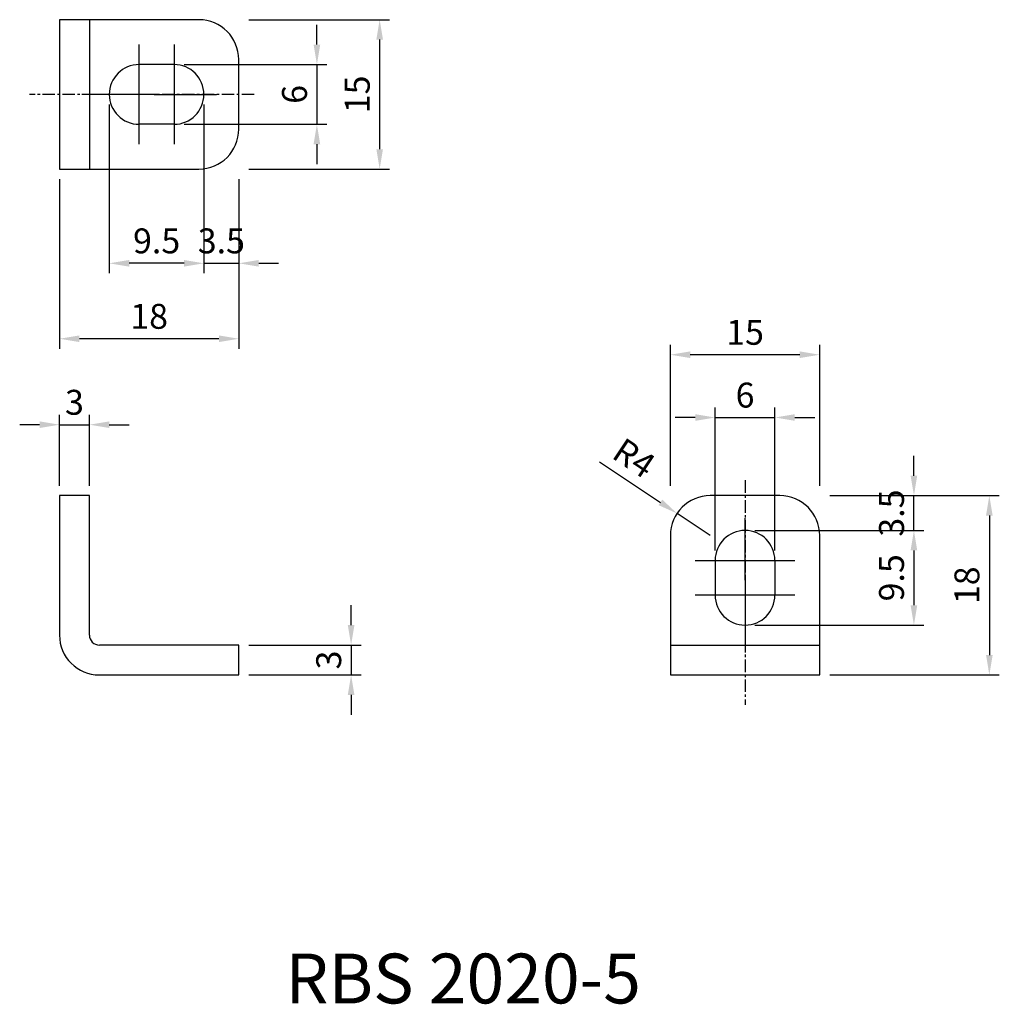
# Model space of a CAD drawing. Units: millimetres. Extents: x 168.9 to 267.3, y 109.4 to 208.2.
import ezdxf

# ---------------------------------------------------------------- set-up
doc = ezdxf.new("R2010")
doc.units = ezdxf.units.MM
doc.linetypes.add('CENTER', pattern=[2, 1.25, -0.25, 0.25, -0.25])
doc.layers.get('Defpoints').update_dxf_attribs({"color": 1})
doc.layers.add('CL', color=1, linetype='CENTER')
doc.styles.add('LJJ', font='ROMANS.shx', dxfattribs={"height": 150, "bigfont": 'WHGTXT.shx'})
doc.styles.add('ROMANS', font='romans', dxfattribs={"width": 0.8})
doc.dimstyles.get("Standard").update_dxf_attribs({"dimtxt": 0.18, "dimasz": 0.18, "dimexe": 0.18, "dimexo": 0.0625, "dimgap": 0.09, "dimtad": 0, "dimtih": 1, "dimtoh": 1, "dimdec": 4, "dimzin": 0, "dimdsep": 46, "dimtxsty": 'LJJ', "dimcen": 0.09, "dimadec": 0, "dimazin": 0, "dimtfac": 1, "dimtdec": 4, "dimtofl": 0, "dimtmove": 2, "dimatfit": 3, "dimfxl": 0, "dimtolj": 1, "dimtzin": 0, "dimarcsym": 0})

# ---------------------------------------------------------------- blocks, each defined once
blk = doc.blocks.new('*D288')
at = {"color": 3, "lineweight": -2}
for p, q in [((234.256, 161.432), (234.256, 175.581)), ((249.256, 161.432), (249.256, 175.581)), ((247.256, 174.581), (236.256, 174.581))]:
    blk.add_line(p, q, dxfattribs=at)
at = {"color": 3}
for points in [[(236.256, 174.914), (236.256, 174.247), (234.256, 174.581)], [(247.256, 174.914), (247.256, 174.247), (249.256, 174.581)]]:
    blk.add_solid(points, dxfattribs=at)
at = {"layer": 'Defpoints', "color": 0}
for p in [(234.256, 174.581), (234.256, 160.432), (249.256, 160.432)]:
    blk.add_point(p, dxfattribs=at)
at = {"color": 2, "insert": (241.756, 176.831), "char_height": 2.5, "attachment_point": 5, "style": 'ROMANS'}
blk.add_mtext('\\A1;15', dxfattribs=at)
blk = doc.blocks.new('*D289')
at = {"color": 3, "lineweight": -2}
for p, q in [((250.256, 160.432), (267.289, 160.432)), ((266.289, 158.432), (266.289, 144.432)), ((250.256, 142.432), (267.289, 142.432))]:
    blk.add_line(p, q, dxfattribs=at)
at = {"color": 3}
for points in [[(265.956, 158.432), (266.623, 158.432), (266.289, 160.432)], [(265.956, 144.432), (266.623, 144.432), (266.289, 142.432)]]:
    blk.add_solid(points, dxfattribs=at)
at = {"layer": 'Defpoints', "color": 0}
for p in [(249.256, 160.432), (249.256, 142.432), (266.289, 142.432)]:
    blk.add_point(p, dxfattribs=at)
at = {"color": 2, "insert": (264.039, 151.432), "char_height": 2.5, "attachment_point": 5, "rotation": 90, "style": 'ROMANS'}
blk.add_mtext('\\A1;18', dxfattribs=at)
blk = doc.blocks.new('*D290')
at = {"color": 3, "lineweight": -2}
for p, q in [((172.919, 161.432), (172.919, 168.555)), ((175.919, 161.432), (175.919, 168.555)), ((170.919, 167.555), (168.919, 167.555)), ((172.919, 167.555), (175.919, 167.555)), ((177.919, 167.555), (179.919, 167.555))]:
    blk.add_line(p, q, dxfattribs=at)
at = {"color": 3}
for points in [[(170.919, 167.888), (170.919, 167.222), (172.919, 167.555)], [(177.919, 167.888), (177.919, 167.222), (175.919, 167.555)]]:
    blk.add_solid(points, dxfattribs=at)
at = {"layer": 'Defpoints', "color": 0}
for p in [(175.919, 167.555), (172.919, 160.432), (175.919, 160.432)]:
    blk.add_point(p, dxfattribs=at)
at = {"color": 2, "insert": (174.419, 169.805), "char_height": 2.5, "attachment_point": 5, "style": 'ROMANS'}
blk.add_mtext('\\A1;3', dxfattribs=at)
blk = doc.blocks.new('*D291')
at = {"color": 3, "lineweight": -2}
for p, q in [((202.199, 147.432), (202.199, 149.432)), ((191.919, 145.432), (203.199, 145.432)), ((202.199, 145.432), (202.199, 142.432)), ((191.919, 142.432), (203.199, 142.432)), ((202.199, 140.432), (202.199, 138.432))]:
    blk.add_line(p, q, dxfattribs=at)
at = {"color": 3}
for points in [[(201.865, 147.432), (202.532, 147.432), (202.199, 145.432)], [(201.865, 140.432), (202.532, 140.432), (202.199, 142.432)]]:
    blk.add_solid(points, dxfattribs=at)
at = {"layer": 'Defpoints', "color": 0}
for p in [(190.919, 145.432), (190.919, 142.432), (202.199, 142.432)]:
    blk.add_point(p, dxfattribs=at)
at = {"color": 2, "insert": (199.949, 143.932), "char_height": 2.5, "attachment_point": 5, "rotation": 90, "style": 'ROMANS'}
blk.add_mtext('\\A1;3', dxfattribs=at)
blk = doc.blocks.new('*D292')
at = {"color": 3, "linetype": 'Continuous', "lineweight": -2}
for p, q in [((242.756, 156.932), (259.715, 156.932)), ((258.715, 154.932), (258.715, 149.432)), ((242.756, 147.432), (259.715, 147.432))]:
    blk.add_line(p, q, dxfattribs=at)
at = {"color": 3, "linetype": 'Continuous'}
for points in [[(258.381, 154.932), (259.048, 154.932), (258.715, 156.932)], [(258.381, 149.432), (259.048, 149.432), (258.715, 147.432)]]:
    blk.add_solid(points, dxfattribs=at)
at = {"layer": 'Defpoints', "color": 0, "linetype": 'Continuous'}
for p in [(241.756, 156.932), (241.756, 147.432), (258.715, 147.432)]:
    blk.add_point(p, dxfattribs=at)
at = {"color": 2, "linetype": 'Continuous', "insert": (256.465, 152.182), "char_height": 2.5, "attachment_point": 5, "rotation": 90, "style": 'ROMANS'}
blk.add_mtext('\\A1;9.5', dxfattribs=at)
blk = doc.blocks.new('*D293')
at = {"color": 3, "linetype": 'Continuous', "lineweight": -2}
for p, q in [((258.715, 162.432), (258.715, 164.432)), ((258.715, 156.932), (258.715, 160.432)), ((258.715, 154.932), (258.715, 152.932))]:
    blk.add_line(p, q, dxfattribs=at)
at = {"color": 3, "linetype": 'Continuous'}
for points in [[(258.381, 162.432), (259.048, 162.432), (258.715, 160.432)], [(258.381, 154.932), (259.048, 154.932), (258.715, 156.932)]]:
    blk.add_solid(points, dxfattribs=at)
at = {"layer": 'Defpoints', "color": 0, "linetype": 'Continuous'}
for p in [(258.715, 160.432), (258.715, 160.432), (258.715, 156.932)]:
    blk.add_point(p, dxfattribs=at)
at = {"color": 2, "linetype": 'Continuous', "insert": (256.465, 158.682), "char_height": 2.5, "attachment_point": 5, "rotation": 90, "style": 'ROMANS'}
blk.add_mtext('\\A1;3.5', dxfattribs=at)
blk = doc.blocks.new('*D294')
at = {"color": 3, "linetype": 'Continuous', "lineweight": -2}
for p, q in [((238.756, 154.932), (238.756, 169.277)), ((244.756, 154.932), (244.756, 169.277)), ((236.756, 168.277), (234.756, 168.277)), ((238.756, 168.277), (244.756, 168.277)), ((246.756, 168.277), (248.756, 168.277))]:
    blk.add_line(p, q, dxfattribs=at)
at = {"color": 3, "linetype": 'Continuous'}
for points in [[(236.756, 168.61), (236.756, 167.943), (238.756, 168.277)], [(246.756, 168.61), (246.756, 167.943), (244.756, 168.277)]]:
    blk.add_solid(points, dxfattribs=at)
at = {"layer": 'Defpoints', "color": 0, "linetype": 'Continuous'}
for p in [(244.756, 168.277), (238.756, 153.932), (244.756, 153.932)]:
    blk.add_point(p, dxfattribs=at)
at = {"color": 2, "linetype": 'Continuous', "insert": (241.756, 170.527), "char_height": 2.5, "attachment_point": 5, "style": 'ROMANS'}
blk.add_mtext('\\A1;6', dxfattribs=at)
blk = doc.blocks.new('*D295')
at = {"color": 3, "lineweight": -2}
for p, q in [((191.919, 208.216), (206.068, 208.216)), ((205.068, 195.216), (205.068, 206.216)), ((191.919, 193.216), (206.068, 193.216))]:
    blk.add_line(p, q, dxfattribs=at)
at = {"color": 3}
for points in [[(204.734, 206.216), (205.401, 206.216), (205.068, 208.216)], [(204.734, 195.216), (205.401, 195.216), (205.068, 193.216)]]:
    blk.add_solid(points, dxfattribs=at)
at = {"layer": 'Defpoints', "color": 0}
for p in [(190.919, 208.216), (205.068, 208.216), (190.919, 193.216)]:
    blk.add_point(p, dxfattribs=at)
at = {"color": 2, "insert": (202.818, 200.716), "char_height": 2.5, "attachment_point": 5, "rotation": 90, "style": 'ROMANS'}
blk.add_mtext('\\A1;15', dxfattribs=at)
blk = doc.blocks.new('*D296')
at = {"color": 3, "lineweight": -2}
for p, q in [((172.919, 192.216), (172.919, 175.183)), ((190.919, 192.216), (190.919, 175.183)), ((188.919, 176.183), (174.919, 176.183))]:
    blk.add_line(p, q, dxfattribs=at)
at = {"color": 3}
for points in [[(174.919, 176.516), (174.919, 175.85), (172.919, 176.183)], [(188.919, 176.516), (188.919, 175.85), (190.919, 176.183)]]:
    blk.add_solid(points, dxfattribs=at)
at = {"layer": 'Defpoints', "color": 0}
for p in [(172.919, 193.216), (190.919, 193.216), (172.919, 176.183)]:
    blk.add_point(p, dxfattribs=at)
at = {"color": 2, "insert": (181.919, 178.433), "char_height": 2.5, "attachment_point": 5, "style": 'ROMANS'}
blk.add_mtext('\\A1;18', dxfattribs=at)
blk = doc.blocks.new('*D297')
at = {"color": 3, "linetype": 'Continuous', "lineweight": -2}
for p, q in [((177.919, 199.716), (177.919, 182.758)), ((187.419, 199.716), (187.419, 182.758)), ((185.419, 183.758), (179.919, 183.758))]:
    blk.add_line(p, q, dxfattribs=at)
at = {"color": 3, "linetype": 'Continuous'}
for points in [[(179.919, 184.091), (179.919, 183.425), (177.919, 183.758)], [(185.419, 184.091), (185.419, 183.425), (187.419, 183.758)]]:
    blk.add_solid(points, dxfattribs=at)
at = {"layer": 'Defpoints', "color": 0, "linetype": 'Continuous'}
for p in [(177.919, 200.716), (187.419, 200.716), (177.919, 183.758)]:
    blk.add_point(p, dxfattribs=at)
at = {"color": 2, "linetype": 'Continuous', "insert": (182.669, 186.008), "char_height": 2.5, "attachment_point": 5, "style": 'ROMANS'}
blk.add_mtext('\\A1;9.5', dxfattribs=at)
blk = doc.blocks.new('*D298')
at = {"color": 3, "linetype": 'Continuous', "lineweight": -2}
for p, q in [((185.419, 183.758), (183.419, 183.758)), ((187.419, 183.758), (190.919, 183.758)), ((192.919, 183.758), (194.919, 183.758))]:
    blk.add_line(p, q, dxfattribs=at)
at = {"color": 3, "linetype": 'Continuous'}
for points in [[(185.419, 184.091), (185.419, 183.425), (187.419, 183.758)], [(192.919, 184.091), (192.919, 183.425), (190.919, 183.758)]]:
    blk.add_solid(points, dxfattribs=at)
at = {"layer": 'Defpoints', "color": 0, "linetype": 'Continuous'}
for p in [(187.419, 183.758), (190.919, 183.758), (190.919, 183.758)]:
    blk.add_point(p, dxfattribs=at)
at = {"color": 2, "linetype": 'Continuous', "insert": (189.169, 186.008), "char_height": 2.5, "attachment_point": 5, "style": 'ROMANS'}
blk.add_mtext('\\A1;3.5', dxfattribs=at)
blk = doc.blocks.new('*D299')
at = {"color": 3, "linetype": 'Continuous', "lineweight": -2}
for p, q in [((198.764, 205.716), (198.764, 207.716)), ((185.419, 203.716), (199.764, 203.716)), ((198.764, 203.716), (198.764, 197.716)), ((185.419, 197.716), (199.764, 197.716)), ((198.764, 195.716), (198.764, 193.716))]:
    blk.add_line(p, q, dxfattribs=at)
at = {"color": 3, "linetype": 'Continuous'}
for points in [[(198.43, 205.716), (199.097, 205.716), (198.764, 203.716)], [(198.43, 195.716), (199.097, 195.716), (198.764, 197.716)]]:
    blk.add_solid(points, dxfattribs=at)
at = {"layer": 'Defpoints', "color": 0, "linetype": 'Continuous'}
for p in [(184.419, 203.716), (184.419, 197.716), (198.764, 197.716)]:
    blk.add_point(p, dxfattribs=at)
at = {"color": 2, "linetype": 'Continuous', "insert": (196.514, 200.716), "char_height": 2.5, "attachment_point": 5, "rotation": 90, "style": 'ROMANS'}
blk.add_mtext('\\A1;6', dxfattribs=at)
blk = doc.blocks.new('*D300')
at = {"color": 3, "linetype": 'Continuous', "lineweight": -2}
for p, q in [((227.154, 163.815), (233.26, 159.754)), ((238.256, 156.432), (234.926, 158.647))]:
    blk.add_line(p, q, dxfattribs=at)
at = {"color": 3, "linetype": 'Continuous'}
blk.add_solid([(233.445, 160.032), (233.076, 159.477), (234.926, 158.647)], dxfattribs=at)
at = {"layer": 'Defpoints', "color": 0, "linetype": 'Continuous'}
for p in [(234.926, 158.647), (238.256, 156.432)]:
    blk.add_point(p, dxfattribs=at)
at = {"color": 2, "linetype": 'Continuous', "insert": (230.62, 164.212), "char_height": 2.5, "attachment_point": 5, "rotation": 326.37733, "style": 'ROMANS'}
blk.add_mtext('\\A1;R4', dxfattribs=at)

msp = doc.modelspace()

# ---------------------------------------------------------------- linework, layer by layer
for p, q in [((172.91936, 208.21627), (172.91936, 193.21627)), ((186.91936, 208.21627), (172.91936, 208.21627)), ((175.91936, 208.21627), (175.91936, 193.21627)), ((190.91936, 197.21627), (190.91936, 204.21627)), ((172.91936, 193.21627), (186.91936, 193.21627)), ((172.91936, 160.43213), (172.91936, 146.43213)), ((175.91936, 160.43213), (172.91936, 160.43213)), ((175.91936, 146.43213), (175.91936, 160.43213)), ((245.25637, 160.43213), (238.25637, 160.43213)), ((234.25637, 156.43213), (234.25637, 142.43213)), ((249.25637, 142.43213), (249.25637, 156.43213)), ((190.91936, 145.43213), (176.91936, 145.43213)), ((190.91936, 142.43213), (190.91936, 145.43213)), ((234.25637, 145.43213), (249.25637, 145.43213)), ((176.91936, 142.43213), (190.91936, 142.43213)), ((234.25637, 142.43213), (249.25637, 142.43213))]:
    msp.add_line(p, q)
at = {"linetype": 'Continuous'}
for p, q in [((184.41936, 203.71627), (180.91936, 203.71627)), ((184.41936, 197.71627), (180.91936, 197.71627)), ((238.75637, 153.93213), (238.75637, 150.43213)), ((244.75637, 153.93213), (244.75637, 150.43213))]:
    msp.add_line(p, q, dxfattribs=at)
for centre, radius, start, end in [((186.91936, 204.21627), 4, 0, 90), ((186.91936, 197.21627), 4, 270, 0), ((238.25637, 156.43213), 4, 90, 180), ((245.25637, 156.43213), 4, 0, 90), ((176.91936, 146.43213), 4, 180, 270), ((176.91936, 146.43213), 1, 180, 270)]:
    msp.add_arc(centre, radius, start, end)
for centre, start, end in [((180.91936, 200.71627), 90, 270), ((184.41936, 200.71627), 270, 90), ((241.75637, 153.93213), 0, 180), ((241.75637, 150.43213), 180, 0)]:
    msp.add_arc(centre, 3, start, end, dxfattribs=at)
at = {"layer": 'CL', "linetype": 'Continuous'}
for p, q in [((180.91936, 195.71627), (180.91936, 205.71627)), ((184.41936, 205.71627), (184.41936, 195.71627)), ((182.91936, 200.71627), (175.16936, 200.71627)), ((182.41936, 200.71627), (188.66936, 200.71627)), ((241.75637, 151.93213), (241.75637, 158.18213)), ((236.75637, 153.93213), (246.75637, 153.93213)), ((241.75637, 152.43213), (241.75637, 144.68213)), ((246.75637, 150.43213), (236.75637, 150.43213))]:
    msp.add_line(p, q, dxfattribs=at)
at = {"layer": 'CL'}
for p, q in [((192.45985, 200.71627), (169.90604, 200.71627)), ((241.75637, 161.97262), (241.75637, 139.41881))]:
    msp.add_line(p, q, dxfattribs=at)

# ---------------------------------------------------------------- texts
at = {"color": 2, "linetype": 'Continuous', "insert": (195.59808, 114.45183), "char_height": 5, "attachment_point": 1, "style": 'ROMANS'}
msp.add_mtext('RBS 2020-5', dxfattribs=at)

# ---------------------------------------------------------------- dimensions: what is measured, and where the dimension line sits
at = {"linetype": 'Continuous'}
for base, p1, p2, angle, picture, middle in [((198.76377, 197.71627), (184.41936, 203.71627), (184.41936, 197.71627), 270, '*D299', (196.51377, 200.71627)), ((258.71469, 160.43213), (258.71469, 156.93213), (258.71469, 160.43213), 90, '*D293', (256.46469, 158.68213)), ((258.71469, 147.43213), (241.75637, 156.93213), (241.75637, 147.43213), 90, '*D292', (256.46469, 152.18213))]:
    dim = msp.add_linear_dim(base=base, p1=p1, p2=p2, angle=angle, dimstyle='Standard', override={"dimtxt": 2.5, "dimasz": 2, "dimexe": 1, "dimexo": 1, "dimgap": 1, "dimtad": 1, "dimtih": 0, "dimzin": 8, "dimtxsty": 'ROMANS', "dimcen": 0, "dimclrd": 3, "dimclre": 3, "dimclrt": 2, "dimadec": 4, "dimazin": 2, "dimtfac": 0.6, "dimtix": 1, "dimtofl": 1, "dimtmove": 1, "dimtzin": 8}, dxfattribs=at)
    dim.commit()
    dim.dimension.update_dxf_attribs({"geometry": picture, "text_midpoint": middle})
for base, p1, p2, angle, picture, middle in [((205.06777, 208.21627), (190.91936, 193.21627), (190.91936, 208.21627), 270, '*D295', (202.81777, 200.71627)), ((266.28949, 142.43213), (249.25637, 160.43213), (249.25637, 142.43213), 90, '*D289', (264.03949, 151.43213)), ((202.19866, 142.43213), (190.91936, 145.43213), (190.91936, 142.43213), 90, '*D291', (199.94866, 143.93213))]:
    dim = msp.add_linear_dim(base=base, p1=p1, p2=p2, angle=angle, dimstyle='Standard', override={"dimtxt": 2.5, "dimasz": 2, "dimexe": 1, "dimexo": 1, "dimgap": 1, "dimtad": 1, "dimtih": 0, "dimzin": 8, "dimtxsty": 'ROMANS', "dimcen": 0, "dimclrd": 3, "dimclre": 3, "dimclrt": 2, "dimadec": 4, "dimazin": 2, "dimtfac": 0.6, "dimtix": 1, "dimtofl": 1, "dimtmove": 1, "dimtzin": 8})
    dim.commit()
    dim.dimension.update_dxf_attribs({"geometry": picture, "text_midpoint": middle})
for base, p1, p2, picture, middle in [((177.91936, 183.75794), (187.41936, 200.71627), (177.91936, 200.71627), '*D297', (182.66936, 186.00794)), ((190.91936, 183.75794), (187.41936, 183.75794), (190.91936, 183.75794), '*D298', (189.16936, 186.00794)), ((244.75637, 168.27655), (238.75637, 153.93213), (244.75637, 153.93213), '*D294', (241.75637, 170.52655))]:
    dim = msp.add_linear_dim(base=base, p1=p1, p2=p2, dimstyle='Standard', override={"dimtxt": 2.5, "dimasz": 2, "dimexe": 1, "dimexo": 1, "dimgap": 1, "dimtad": 1, "dimtih": 0, "dimzin": 8, "dimtxsty": 'ROMANS', "dimcen": 0, "dimclrd": 3, "dimclre": 3, "dimclrt": 2, "dimadec": 4, "dimazin": 2, "dimtfac": 0.6, "dimtix": 1, "dimtofl": 1, "dimtmove": 1, "dimtzin": 8}, dxfattribs=at)
    dim.commit()
    dim.dimension.update_dxf_attribs({"geometry": picture, "text_midpoint": middle})
for base, p1, p2, picture, middle in [((172.91936, 176.18314), (190.91936, 193.21627), (172.91936, 193.21627), '*D296', (181.91936, 178.43314)), ((234.25637, 174.58054), (249.25637, 160.43213), (234.25637, 160.43213), '*D288', (241.75637, 176.83054)), ((175.91936, 167.55493), (172.91936, 160.43213), (175.91936, 160.43213), '*D290', (174.41936, 169.80493))]:
    dim = msp.add_linear_dim(base=base, p1=p1, p2=p2, dimstyle='Standard', override={"dimtxt": 2.5, "dimasz": 2, "dimexe": 1, "dimexo": 1, "dimgap": 1, "dimtad": 1, "dimtih": 0, "dimzin": 8, "dimtxsty": 'ROMANS', "dimcen": 0, "dimclrd": 3, "dimclre": 3, "dimclrt": 2, "dimadec": 4, "dimazin": 2, "dimtfac": 0.6, "dimtix": 1, "dimtofl": 1, "dimtmove": 1, "dimtzin": 8})
    dim.commit()
    dim.dimension.update_dxf_attribs({"geometry": picture, "text_midpoint": middle})
dim = msp.add_radius_dim(center=(238.25637, 156.43213), mpoint=(234.92556, 158.64701), dimstyle='Standard', override={"dimtxt": 2.5, "dimasz": 2, "dimexe": 1, "dimexo": 1, "dimgap": 1, "dimtad": 1, "dimtih": 0, "dimzin": 8, "dimtxsty": 'ROMANS', "dimcen": 0, "dimclrd": 3, "dimclre": 3, "dimclrt": 2, "dimadec": 4, "dimazin": 2, "dimtfac": 0.6, "dimtix": 1, "dimtofl": 1, "dimtmove": 1, "dimtzin": 8}, dxfattribs=at)
dim.commit()
dim.dimension.update_dxf_attribs({"geometry": '*D300', "text_midpoint": (230.62008, 164.21207)})

doc.saveas('drawing.dxf')
